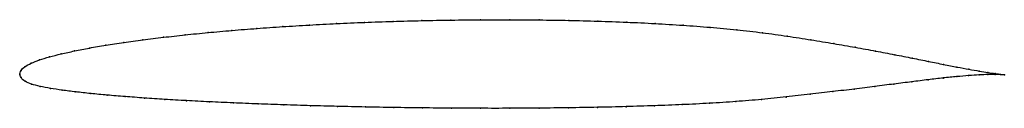
# Model space of a CAD drawing. Units: metres. Extents: x 0 to 1, y -0.03 to 0.06.
import ezdxf

# ---------------------------------------------------------------- set-up
doc = ezdxf.new("R2010")
doc.units = ezdxf.units.M

msp = doc.modelspace()

# ---------------------------------------------------------------- linework, layer by layer
at = {"color": 1}
msp.add_open_spline([(1.0001, -0.0008), (0.9981, -0.0005), (0.9934, 0.0001), (0.9838, 0.0016), (0.9749, 0.003), (0.9643, 0.0049), (0.9522, 0.0071), (0.9386, 0.0098), (0.9235, 0.0128), (0.9069, 0.0162), (0.8889, 0.0197), (0.8695, 0.0234), (0.8489, 0.0272), (0.827, 0.031), (0.8039, 0.0348), (0.7798, 0.0386), (0.7546, 0.0421), (0.7285, 0.0451), (0.7015, 0.0476), (0.6738, 0.0497), (0.6454, 0.0514), (0.6165, 0.0528), (0.5872, 0.0538), (0.5576, 0.0546), (0.5277, 0.0551), (0.4978, 0.0553), (0.4678, 0.0552), (0.438, 0.0549), (0.4083, 0.0544), (0.379, 0.0536), (0.3501, 0.0526), (0.3217, 0.0513), (0.294, 0.0499), (0.2669, 0.0482), (0.2407, 0.0464), (0.2154, 0.0444), (0.191, 0.0422), (0.1678, 0.0399), (0.1457, 0.0374), (0.1249, 0.0348), (0.1053, 0.0321), (0.0872, 0.0294), (0.0705, 0.0265), (0.0554, 0.0235), (0.0418, 0.0205), (0.0299, 0.0175), (0.0196, 0.0144), (0.0113, 0.0111), (0.0048, 0.0075), (0.0007, 0.0039), (-0.0001, -0.0013), (-0.0001, 0.0013), (0.0006, -0.0039), (0.0049, -0.0074), (0.0117, -0.0102), (0.0203, -0.0126), (0.0308, -0.0145), (0.0429, -0.0163), (0.0566, -0.0181), (0.0719, -0.0198), (0.0886, -0.0214), (0.1068, -0.0229), (0.1263, -0.0243), (0.1472, -0.0257), (0.1692, -0.027), (0.1925, -0.0282), (0.2167, -0.0293), (0.242, -0.0303), (0.2681, -0.0313), (0.2951, -0.0321), (0.3227, -0.0328), (0.351, -0.0335), (0.3797, -0.034), (0.4089, -0.0344), (0.4384, -0.0346), (0.4681, -0.0348), (0.4979, -0.0348), (0.5277, -0.0346), (0.5574, -0.0343), (0.5869, -0.0338), (0.616, -0.0331), (0.6448, -0.0322), (0.673, -0.0311), (0.7007, -0.0297), (0.7276, -0.028), (0.7536, -0.0258), (0.7788, -0.0233), (0.8029, -0.0205), (0.826, -0.0178), (0.8479, -0.0152), (0.8687, -0.0126), (0.8881, -0.0101), (0.9062, -0.0078), (0.9229, -0.0057), (0.9382, -0.0039), (0.9519, -0.0025), (0.9641, -0.0015), (0.9747, -0.0008), (0.9837, -0.0004), (0.9934, -0.0003), (0.9981, -0.0005), (1.0001, -0.0008)], degree=3, knots=[0, 0, 0, 0, 0.019802, 0.029703, 0.039604, 0.049505, 0.059406, 0.069307, 0.079208, 0.089109, 0.09901, 0.108911, 0.118812, 0.128713, 0.138614, 0.148515, 0.158416, 0.168317, 0.178218, 0.188119, 0.19802, 0.207921, 0.217822, 0.227723, 0.237624, 0.247525, 0.257426, 0.267327, 0.277228, 0.287129, 0.29703, 0.306931, 0.316832, 0.326733, 0.336634, 0.346535, 0.356436, 0.366337, 0.376238, 0.386139, 0.39604, 0.405941, 0.415842, 0.425743, 0.435644, 0.445545, 0.455446, 0.465347, 0.475248, 0.485149, 0.49505, 0.50495, 0.514851, 0.524752, 0.534653, 0.544554, 0.554455, 0.564356, 0.574257, 0.584158, 0.594059, 0.60396, 0.613861, 0.623762, 0.633663, 0.643564, 0.653465, 0.663366, 0.673267, 0.683168, 0.693069, 0.70297, 0.712871, 0.722772, 0.732673, 0.742574, 0.752475, 0.762376, 0.772277, 0.782178, 0.792079, 0.80198, 0.811881, 0.821782, 0.831683, 0.841584, 0.851485, 0.861386, 0.871287, 0.881188, 0.891089, 0.90099, 0.910891, 0.920792, 0.930693, 0.940594, 0.950495, 0.960396, 0.970297, 0.980198, 1, 1, 1, 1], dxfattribs=at)
for p in [(0.3218, 0.0513), (0.3502, 0.0525), (0.3791, 0.0535), (0.4084, 0.0543), (0.438, 0.0549), (0.4679, 0.0552), (0.4978, 0.0552), (0.5277, 0.055), (0.5576, 0.0546), (0.5872, 0.0538), (0.6165, 0.0527), (0.6453, 0.0513), (0.1912, 0.0422), (0.2155, 0.0444), (0.2408, 0.0464), (0.2671, 0.0482), (0.2941, 0.0498), (0.6737, 0.0496), (0.7014, 0.0475), (0.7284, 0.045), (0.7545, 0.042), (0.1056, 0.0321), (0.1251, 0.0348), (0.1459, 0.0374), (0.168, 0.0399), (0.7796, 0.0386), (0.8037, 0.0348), (0.8268, 0.031), (0.0421, 0.0205), (0.0557, 0.0235), (0.0708, 0.0265), (0.0875, 0.0294), (0.8487, 0.0272), (0.8693, 0.0234), (0.0116, 0.0111), (0.02, 0.0144), (0.0302, 0.0175), (0.8887, 0.0197), (0.9066, 0.0162), (0.9232, 0.0129), (0, 0), (0, 0), (0.0012, 0.0036), (0.0052, 0.0075), (0.9383, 0.0099), (0.952, 0.0072), (0.9641, 0.005), (0.9746, 0.0031), (0.9835, 0.0016), (0.9907, 0.0005), (0.0012, -0.0036), (0.0053, -0.0073), (0.906, -0.0078), (0.9227, -0.0057), (0.9379, -0.004), (0.9517, -0.0026), (0.9638, -0.0015), (0.9744, -0.0009), (0.9834, -0.0005), (0.9907, -0.0004), (0.9962, -0.0003), (0.9962, -0.0005), (1.0001, -0.0008), (1.0001, -0.0008), (0.012, -0.0101), (0.0206, -0.0125), (0.031, -0.0145), (0.0431, -0.0163), (0.0569, -0.0181), (0.0721, -0.0198), (0.8258, -0.0178), (0.8477, -0.0152), (0.8685, -0.0126), (0.8879, -0.0101), (0.0888, -0.0214), (0.107, -0.0229), (0.1266, -0.0243), (0.1474, -0.0257), (0.1694, -0.027), (0.1926, -0.0282), (0.2169, -0.0293), (0.7005, -0.0296), (0.7274, -0.0279), (0.7535, -0.0258), (0.7786, -0.0233), (0.8027, -0.0205), (0.2421, -0.0303), (0.2683, -0.0312), (0.2952, -0.0321), (0.3228, -0.0328), (0.3511, -0.0334), (0.3798, -0.034), (0.409, -0.0343), (0.4384, -0.0346), (0.4681, -0.0347), (0.4979, -0.0347), (0.5277, -0.0346), (0.5573, -0.0343), (0.5868, -0.0338), (0.616, -0.0331), (0.6447, -0.0322), (0.6729, -0.031)]:
    msp.add_point(p)

doc.saveas('drawing.dxf')
